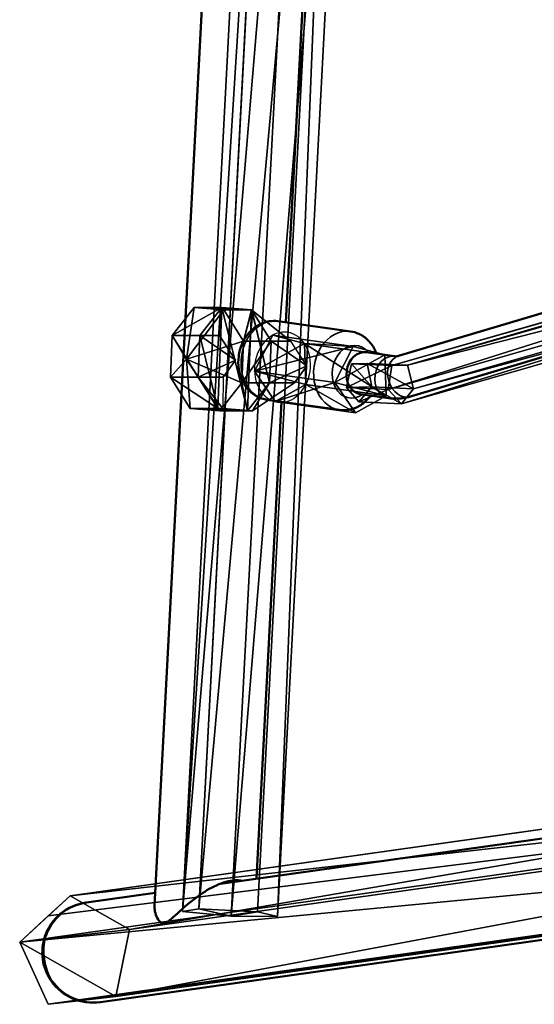
# Model space of a CAD drawing. Units: inches. Extents: x -325 to 283, y -154 to 396.
# Drawn here: x -55 to -35, y 171 to 208 of the extents above; entities that cross this region are included whole.
import ezdxf

# ---------------------------------------------------------------- set-up
doc = ezdxf.new("R2010")
doc.units = ezdxf.units.IN
doc.header["$MEASUREMENT"] = 0
doc.layers.get('0').update_dxf_attribs({"true_color": 0xffffff})
doc.layers.add('Widoczne (ISO)', color=7, linetype='Continuous', lineweight=50)
doc.layers.add('Widoczne wąskie (ISO)', color=7, linetype='Continuous', lineweight=35)

# ---------------------------------------------------------------- blocks, each defined once
blk = doc.blocks.new('Grupa_134')
for p, q in [((0, 34.57, 43.553), (0.889, 34.753, 43.412)), ((0.889, 34.753, 43.412), (0.889, 32.331, 40.276)), ((0.889, 34.753, 43.412), (1.454, 34.274, 43.782)), ((0, 32.102, 40.356), (0, 34.57, 43.553)), ((0.015, 33.979, 44.01), (0, 34.57, 43.553)), ((1.454, 34.274, 43.782), (0.914, 33.796, 44.151)), ((1.454, 31.884, 40.685), (1.454, 34.274, 43.782)), ((0.015, 31.512, 40.815), (0.015, 33.979, 44.01)), ((0.914, 33.796, 44.151), (0.015, 33.979, 44.01)), ((0.914, 31.377, 41.018), (0.914, 33.796, 44.151)), ((0, 32.102, 40.356), (0.889, 32.331, 40.276)), ((8.533, 2.316, 2.154), (0, 32.102, 40.356)), ((0.015, 31.512, 40.815), (0, 32.102, 40.356)), ((0.889, 32.331, 40.276), (9.425, 2.539, 2.065)), ((0.889, 32.331, 40.276), (1.454, 31.884, 40.685)), ((1.454, 31.884, 40.685), (0.914, 31.377, 41.018)), ((9.991, 2.086, 2.468), (1.454, 31.884, 40.685)), ((8.549, 1.726, 2.611), (0.015, 31.512, 40.815)), ((0.914, 31.377, 41.018), (0.015, 31.512, 40.815)), ((9.45, 1.583, 2.805), (0.914, 31.377, 41.018)), ((8.466, 0.792, 0.159), (8.533, 2.316, 2.154)), ((8.533, 2.316, 2.154), (9.425, 2.539, 2.065)), ((8.549, 1.726, 2.611), (8.533, 2.316, 2.154)), ((9.425, 2.539, 2.065), (9.355, 0.961)), ((9.425, 2.539, 2.065), (9.991, 2.086, 2.468)), ((9.991, 2.086, 2.468), (9.45, 1.583, 2.805)), ((9.92, 0.472, 0.355), (9.991, 2.086, 2.468)), ((8.481, 0.198, 0.613), (8.549, 1.726, 2.611)), ((9.45, 1.583, 2.805), (8.549, 1.726, 2.611)), ((9.38, 0, 0.734), (9.45, 1.583, 2.805)), ((8.466, 0.792, 0.159), (9.355, 0.961)), ((8.481, 0.198, 0.613), (8.466, 0.792, 0.159)), ((9.355, 0.961), (9.92, 0.472, 0.355)), ((9.92, 0.472, 0.355), (9.38, 0, 0.734)), ((9.38, 0, 0.734), (8.481, 0.198, 0.613))]:
    blk.add_line(p, q)
at = {"color": 18, "true_color": 0x000000}
mesh = blk.add_polyface(dxfattribs=at)
corners = [(0.015, 33.979, 44.01), (0.889, 34.753, 43.412), (0, 34.57, 43.553), (0.914, 33.796, 44.151), (1.454, 34.274, 43.782)]
mesh.append_faces([[corners[k] for k in face] for face in [(0, 1, 2), (1, 3, 4)]], dxfattribs={"vtx0": -1, "color": 18})
mesh.append_faces([[corners[k] for k in face] for face in [(1, 0, 3)]], dxfattribs={"vtx0": -1, "vtx2": -1, "color": 18})
mesh = blk.add_polyface(dxfattribs=at)
corners = [(0, 32.102, 40.356), (0.889, 34.753, 43.412), (0.889, 32.331, 40.276), (0, 34.57, 43.553)]
mesh.append_faces([[corners[k] for k in face] for face in [(0, 1, 2), (1, 0, 3)]], dxfattribs={"vtx0": -1, "color": 18})
mesh = blk.add_polyface(dxfattribs=at)
corners = [(0.889, 32.331, 40.276), (1.454, 34.274, 43.782), (1.454, 31.884, 40.685), (0.889, 34.753, 43.412)]
mesh.append_faces([[corners[k] for k in face] for face in [(0, 1, 2), (1, 0, 3)]], dxfattribs={"vtx0": -1, "color": 18})
mesh = blk.add_polyface(dxfattribs=at)
corners = [(0.015, 33.979, 44.01), (0, 32.102, 40.356), (0.015, 31.512, 40.815), (0, 34.57, 43.553)]
mesh.append_faces([[corners[k] for k in face] for face in [(0, 1, 2), (1, 0, 3)]], dxfattribs={"vtx0": -1, "color": 18})
mesh = blk.add_polyface(dxfattribs=at)
corners = [(1.454, 31.884, 40.685), (0.914, 33.796, 44.151), (0.914, 31.377, 41.018), (1.454, 34.274, 43.782)]
mesh.append_faces([[corners[k] for k in face] for face in [(0, 1, 2), (1, 0, 3)]], dxfattribs={"vtx0": -1, "color": 18})
mesh = blk.add_polyface(dxfattribs=at)
corners = [(0.914, 31.377, 41.018), (0.015, 33.979, 44.01), (0.015, 31.512, 40.815), (0.914, 33.796, 44.151)]
mesh.append_faces([[corners[k] for k in face] for face in [(0, 1, 2), (1, 0, 3)]], dxfattribs={"vtx0": -1, "color": 18})
mesh = blk.add_polyface(dxfattribs=at)
corners = [(8.533, 2.316, 2.154), (0.889, 32.331, 40.276), (9.425, 2.539, 2.065), (0, 32.102, 40.356)]
mesh.append_faces([[corners[k] for k in face] for face in [(0, 1, 2), (1, 0, 3)]], dxfattribs={"vtx0": -1, "color": 18})
mesh = blk.add_polyface(dxfattribs=at)
corners = [(0.015, 31.512, 40.815), (8.533, 2.316, 2.154), (8.549, 1.726, 2.611), (0, 32.102, 40.356)]
mesh.append_faces([[corners[k] for k in face] for face in [(0, 1, 2), (1, 0, 3)]], dxfattribs={"vtx0": -1, "color": 18})
mesh = blk.add_polyface(dxfattribs=at)
corners = [(9.425, 2.539, 2.065), (1.454, 31.884, 40.685), (9.991, 2.086, 2.468), (0.889, 32.331, 40.276)]
mesh.append_faces([[corners[k] for k in face] for face in [(0, 1, 2), (1, 0, 3)]], dxfattribs={"vtx0": -1, "color": 18})
mesh = blk.add_polyface(dxfattribs=at)
corners = [(9.991, 2.086, 2.468), (0.914, 31.377, 41.018), (9.45, 1.583, 2.805), (1.454, 31.884, 40.685)]
mesh.append_faces([[corners[k] for k in face] for face in [(0, 1, 2), (1, 0, 3)]], dxfattribs={"vtx0": -1, "color": 18})
mesh = blk.add_polyface(dxfattribs=at)
corners = [(9.45, 1.583, 2.805), (0.015, 31.512, 40.815), (8.549, 1.726, 2.611), (0.914, 31.377, 41.018)]
mesh.append_faces([[corners[k] for k in face] for face in [(0, 1, 2), (1, 0, 3)]], dxfattribs={"vtx0": -1, "color": 18})
mesh = blk.add_polyface(dxfattribs=at)
corners = [(8.466, 0.792, 0.159), (9.425, 2.539, 2.065), (9.355, 0.961), (8.533, 2.316, 2.154)]
mesh.append_faces([[corners[k] for k in face] for face in [(0, 1, 2), (1, 0, 3)]], dxfattribs={"vtx0": -1, "color": 18})
mesh = blk.add_polyface(dxfattribs=at)
corners = [(8.549, 1.726, 2.611), (8.466, 0.792, 0.159), (8.481, 0.198, 0.613), (8.533, 2.316, 2.154)]
mesh.append_faces([[corners[k] for k in face] for face in [(0, 1, 2), (1, 0, 3)]], dxfattribs={"vtx0": -1, "color": 18})
mesh = blk.add_polyface(dxfattribs=at)
corners = [(9.355, 0.961), (9.991, 2.086, 2.468), (9.92, 0.472, 0.355), (9.425, 2.539, 2.065)]
mesh.append_faces([[corners[k] for k in face] for face in [(0, 1, 2), (1, 0, 3)]], dxfattribs={"vtx0": -1, "color": 18})
mesh = blk.add_polyface(dxfattribs=at)
corners = [(9.92, 0.472, 0.355), (9.45, 1.583, 2.805), (9.38, 0, 0.734), (9.991, 2.086, 2.468)]
mesh.append_faces([[corners[k] for k in face] for face in [(0, 1, 2), (1, 0, 3)]], dxfattribs={"vtx0": -1, "color": 18})
mesh = blk.add_polyface(dxfattribs=at)
corners = [(9.38, 0, 0.734), (8.549, 1.726, 2.611), (8.481, 0.198, 0.613), (9.45, 1.583, 2.805)]
mesh.append_faces([[corners[k] for k in face] for face in [(0, 1, 2), (1, 0, 3)]], dxfattribs={"vtx0": -1, "color": 18})
mesh = blk.add_polyface(dxfattribs=at)
corners = [(9.355, 0.961), (8.481, 0.198, 0.613), (8.466, 0.792, 0.159), (9.38, 0, 0.734), (9.92, 0.472, 0.355)]
mesh.append_faces([[corners[k] for k in face] for face in [(0, 1, 2), (3, 0, 4)]], dxfattribs={"vtx0": -1, "color": 18})
mesh.append_faces([[corners[k] for k in face] for face in [(1, 0, 3)]], dxfattribs={"vtx0": -1, "vtx1": -1, "color": 18})
blk = doc.blocks.new('Grupa_115')
for p, q in [((0.287, 6.736, 5.969), (59.816, 3.602, 2.086)), ((59.64, 2.843), (0.111, 5.977, 3.883)), ((0.285, 4.979, 7.348), (59.813, 1.845, 3.465)), ((0, 3.751, 3.973), (59.528, 0.617, 0.09)), ((59.64, 2.843), (59.816, 3.602, 2.086)), ((59.816, 3.602, 2.086), (59.813, 1.845, 3.465)), ((0.107, 3.134, 6.114), (59.636, 0, 2.231)), ((59.528, 0.617, 0.09), (59.64, 2.843)), ((59.813, 1.845, 3.465), (59.636, 0, 2.231)), ((59.636, 0, 2.231), (59.528, 0.617, 0.09))]:
    blk.add_line(p, q)
at = {"color": 253, "true_color": 0xb5b5b5}
mesh = blk.add_polyface(dxfattribs=at)
corners = [(0.111, 5.977, 3.883), (59.816, 3.602, 2.086), (59.64, 2.843), (0.287, 6.736, 5.969)]
mesh.append_faces([[corners[k] for k in face] for face in [(0, 1, 2), (1, 0, 3)]], dxfattribs={"vtx0": -1, "color": 253})
mesh = blk.add_polyface(dxfattribs=at)
corners = [(59.813, 1.845, 3.465), (0.287, 6.736, 5.969), (0.285, 4.979, 7.348), (59.816, 3.602, 2.086)]
mesh.append_faces([[corners[k] for k in face] for face in [(0, 1, 2), (1, 0, 3)]], dxfattribs={"vtx0": -1, "color": 253})
mesh = blk.add_polyface(dxfattribs=at)
corners = [(0.111, 5.977, 3.883), (59.528, 0.617, 0.09), (0, 3.751, 3.973), (59.64, 2.843)]
mesh.append_faces([[corners[k] for k in face] for face in [(0, 1, 2), (1, 0, 3)]], dxfattribs={"vtx0": -1, "color": 253})
mesh = blk.add_polyface(dxfattribs=at)
corners = [(59.636, 0, 2.231), (0.285, 4.979, 7.348), (0.107, 3.134, 6.114), (59.813, 1.845, 3.465)]
mesh.append_faces([[corners[k] for k in face] for face in [(0, 1, 2), (1, 0, 3)]], dxfattribs={"vtx0": -1, "color": 253})
mesh = blk.add_polyface(dxfattribs=at)
corners = [(59.636, 0, 2.231), (0, 3.751, 3.973), (59.528, 0.617, 0.09), (0.107, 3.134, 6.114)]
mesh.append_faces([[corners[k] for k in face] for face in [(0, 1, 2), (1, 0, 3)]], dxfattribs={"vtx0": -1, "color": 253})
mesh = blk.add_polyface(dxfattribs=at)
corners = [(59.528, 0.617, 0.09), (59.813, 1.845, 3.465), (59.636, 0, 2.231), (59.64, 2.843), (59.816, 3.602, 2.086)]
mesh.append_faces([[corners[k] for k in face] for face in [(0, 1, 2), (1, 3, 4)]], dxfattribs={"vtx0": -1, "color": 253})
mesh.append_faces([[corners[k] for k in face] for face in [(1, 0, 3)]], dxfattribs={"vtx0": -1, "vtx2": -1, "color": 253})
blk = doc.blocks.new('Grupa_119')
for p, q in [((2.827, 4.158, 17.86), (10.243, 56.666, 85.713)), ((7.734, 56.332, 86.246), (0.293, 3.642, 18.158)), ((4.101, 1.907, 18.567), (11.577, 54.845, 86.976)), ((0, 1.073, 19.049), (7.518, 54.305, 87.838)), ((2.353, 0, 19.301), (9.893, 53.386, 88.289)), ((0.293, 3.642), (2.827, 4.158)), ((0.293, 3.642, 18.886), (2.827, 4.158, 18.886)), ((2.827, 4.158, 17.86), (0.293, 3.642, 18.158)), ((2.827, 4.158), (4.101, 1.907)), ((2.827, 4.158), (2.827, 4.158, 17.86)), ((2.827, 4.158, 18.886), (4.101, 1.907, 18.886)), ((2.827, 4.158, 17.86), (2.827, 4.158, 18.886)), ((4.101, 1.907, 18.567), (2.827, 4.158, 17.86)), ((0, 1.073), (0.293, 3.642)), ((0.293, 3.642, 18.158), (0.053, 1.541, 18.886)), ((0.053, 1.541, 18.886), (0.293, 3.642, 18.886)), ((0.293, 3.642, 18.158), (0.293, 3.642)), ((0.293, 3.642, 18.886), (0.293, 3.642, 18.158)), ((4.101, 1.907), (2.353, 0)), ((3.34, 1.077, 18.886), (4.101, 1.907, 18.567)), ((4.101, 1.907, 18.886), (3.34, 1.077, 18.886)), ((4.101, 1.907, 18.567), (4.101, 1.907, 18.886)), ((4.101, 1.907), (4.101, 1.907, 18.567)), ((0.053, 1.541, 18.886), (0, 1.073, 19.049)), ((2.353, 0), (0, 1.073)), ((0, 1.073), (0, 1.073, 19.049)), ((2.353, 0, 19.301), (0, 1.073, 19.049)), ((2.353, 0, 19.301), (3.34, 1.077, 18.886)), ((2.353, 0), (2.353, 0, 19.301))]:
    blk.add_line(p, q)
at = {"color": 253, "true_color": 0xb5b5b5}
mesh = blk.add_polyface(dxfattribs=at)
corners = [(0.293, 3.642, 18.158), (10.243, 56.666, 85.713), (2.827, 4.158, 17.86), (7.734, 56.332, 86.246)]
mesh.append_faces([[corners[k] for k in face] for face in [(0, 1, 2), (1, 0, 3)]], dxfattribs={"vtx0": -1, "color": 253})
mesh = blk.add_polyface(dxfattribs=at)
corners = [(2.827, 4.158, 17.86), (11.577, 54.845, 86.976), (4.101, 1.907, 18.567), (10.243, 56.666, 85.713)]
mesh.append_faces([[corners[k] for k in face] for face in [(0, 1, 2), (1, 0, 3)]], dxfattribs={"vtx0": -1, "color": 253})
mesh = blk.add_polyface(dxfattribs=at)
corners = [(7.518, 54.305, 87.838), (0.053, 1.541, 18.886), (0, 1.073, 19.049), (0.293, 3.642, 18.158), (7.734, 56.332, 86.246)]
mesh.append_faces([[corners[k] for k in face] for face in [(0, 1, 2), (3, 0, 4)]], dxfattribs={"vtx0": -1, "color": 253})
mesh.append_faces([[corners[k] for k in face] for face in [(1, 0, 3)]], dxfattribs={"vtx0": -1, "vtx1": -1, "color": 253})
mesh = blk.add_polyface(dxfattribs=at)
corners = [(3.34, 1.077, 18.886), (9.893, 53.386, 88.289), (2.353, 0, 19.301), (4.101, 1.907, 18.567), (11.577, 54.845, 86.976)]
mesh.append_faces([[corners[k] for k in face] for face in [(0, 1, 2), (1, 3, 4)]], dxfattribs={"vtx0": -1, "color": 253})
mesh.append_faces([[corners[k] for k in face] for face in [(1, 0, 3)]], dxfattribs={"vtx0": -1, "vtx2": -1, "color": 253})
mesh = blk.add_polyface(dxfattribs=at)
corners = [(2.353, 0, 19.301), (7.518, 54.305, 87.838), (0, 1.073, 19.049), (9.893, 53.386, 88.289)]
mesh.append_faces([[corners[k] for k in face] for face in [(0, 1, 2), (1, 0, 3)]], dxfattribs={"vtx0": -1, "color": 253})
mesh = blk.add_polyface(dxfattribs=at)
corners = [(0.293, 3.642), (2.353, 0), (0, 1.073), (2.827, 4.158), (4.101, 1.907)]
mesh.append_faces([[corners[k] for k in face] for face in [(0, 1, 2), (1, 3, 4)]], dxfattribs={"vtx0": -1, "color": 253})
mesh.append_faces([[corners[k] for k in face] for face in [(1, 0, 3)]], dxfattribs={"vtx0": -1, "vtx2": -1, "color": 253})
mesh = blk.add_polyface(dxfattribs=at)
corners = [(0.293, 3.642, 18.158), (2.827, 4.158, 18.886), (2.827, 4.158, 17.86), (0.293, 3.642, 18.886)]
mesh.append_faces([[corners[k] for k in face] for face in [(0, 1, 2), (1, 0, 3)]], dxfattribs={"vtx0": -1, "color": 253})
mesh = blk.add_polyface(dxfattribs=at)
corners = [(0.293, 3.642, 18.158), (2.827, 4.158), (0.293, 3.642), (2.827, 4.158, 17.86)]
mesh.append_faces([[corners[k] for k in face] for face in [(0, 1, 2), (1, 0, 3)]], dxfattribs={"vtx0": -1, "color": 253})
mesh = blk.add_polyface(dxfattribs=at)
corners = [(2.827, 4.158, 17.86), (4.101, 1.907, 18.886), (4.101, 1.907, 18.567), (2.827, 4.158, 18.886)]
mesh.append_faces([[corners[k] for k in face] for face in [(0, 1, 2), (1, 0, 3)]], dxfattribs={"vtx0": -1, "color": 253})
mesh = blk.add_polyface(dxfattribs=at)
corners = [(2.827, 4.158), (4.101, 1.907, 18.567), (4.101, 1.907), (2.827, 4.158, 17.86)]
mesh.append_faces([[corners[k] for k in face] for face in [(0, 1, 2), (1, 0, 3)]], dxfattribs={"vtx0": -1, "color": 253})
mesh = blk.add_polyface(dxfattribs=at)
corners = [(0.053, 1.541, 18.886), (0, 1.073), (0, 1.073, 19.049), (0.293, 3.642), (0.293, 3.642, 18.158)]
mesh.append_faces([[corners[k] for k in face] for face in [(0, 1, 2), (3, 0, 4)]], dxfattribs={"vtx0": -1, "color": 253})
mesh.append_faces([[corners[k] for k in face] for face in [(1, 0, 3)]], dxfattribs={"vtx0": -1, "vtx1": -1, "color": 253})
mesh = blk.add_polyface(dxfattribs=at)
corners = [(0.293, 3.642, 18.158), (0.053, 1.541, 18.886), (0.293, 3.642, 18.886)]
mesh.append_faces([[corners[k] for k in face] for face in [(0, 1, 2)]], dxfattribs={"color": 253})
mesh = blk.add_polyface(dxfattribs=at)
corners = [(4.101, 1.907), (2.353, 0, 19.301), (2.353, 0), (3.34, 1.077, 18.886), (4.101, 1.907, 18.567)]
mesh.append_faces([[corners[k] for k in face] for face in [(0, 1, 2), (3, 0, 4)]], dxfattribs={"vtx0": -1, "color": 253})
mesh.append_faces([[corners[k] for k in face] for face in [(1, 0, 3)]], dxfattribs={"vtx0": -1, "vtx1": -1, "color": 253})
mesh = blk.add_polyface(dxfattribs=at)
corners = [(4.101, 1.907, 18.886), (3.34, 1.077, 18.886), (4.101, 1.907, 18.567)]
mesh.append_faces([[corners[k] for k in face] for face in [(0, 1, 2)]], dxfattribs={"color": 253})
mesh = blk.add_polyface(dxfattribs=at)
corners = [(2.353, 0, 19.301), (0, 1.073), (2.353, 0), (0, 1.073, 19.049)]
mesh.append_faces([[corners[k] for k in face] for face in [(0, 1, 2), (1, 0, 3)]], dxfattribs={"vtx0": -1, "color": 253})
blk = doc.blocks.new('Grupa_106')
at = {"extrusion": (0, 0, -1), "zscale": -1, "rotation": 359.9999999999999}
blk.add_blockref('Grupa_119', (-66.495, 0, -0.132), dxfattribs=at)
blk.add_blockref('Grupa_115', (3.353, 6.153, 24.559))
blk = doc.blocks.new('Grupa_130')
for p, q in [((0.746, 4.927, 4.157), (0.317, 1.887, 0.211)), ((2.299, 4.981, 3.947), (1.87, 1.941)), ((0.428, 3.727, 5.116), (0, 0.687, 1.169)), ((2.941, 3.815, 4.775), (2.513, 0.775, 0.829)), ((1.785, 3.04, 5.498), (1.357, 0, 1.551))]:
    blk.add_line(p, q)
blk.add_polyline3d([(2.941, 3.815, 4.775), (1.785, 3.04, 5.498), (0.428, 3.727, 5.116), (0.746, 4.927, 4.157), (2.299, 4.981, 3.947), (2.941, 3.815, 4.775)], close=True)
at = {"extrusion": (-0.085683, -0.607975, -0.789319)}
blk.add_circle((1.052, -0.499, -1.341), 1.334, dxfattribs=at)
at = {"color": 8, "true_color": 0x7e7e7e}
mesh = blk.add_polyface(dxfattribs=at)
corners = [(0.317, 1.887, 0.211), (0.428, 3.727, 5.116), (0, 0.687, 1.169), (0.746, 4.927, 4.157)]
mesh.append_faces([[corners[k] for k in face] for face in [(0, 1, 2), (1, 0, 3)]], dxfattribs={"vtx0": -1, "color": 8})
mesh = blk.add_polyface(dxfattribs=at)
corners = [(2.299, 4.981, 3.947), (0.317, 1.887, 0.211), (1.87, 1.941), (0.746, 4.927, 4.157)]
mesh.append_faces([[corners[k] for k in face] for face in [(0, 1, 2), (1, 0, 3)]], dxfattribs={"vtx0": -1, "color": 8})
mesh = blk.add_polyface(dxfattribs=at)
corners = [(0.746, 4.927, 4.157), (1.785, 3.04, 5.498), (0.428, 3.727, 5.116), (2.299, 4.981, 3.947), (2.941, 3.815, 4.775)]
mesh.append_faces([[corners[k] for k in face] for face in [(0, 1, 2), (1, 3, 4)]], dxfattribs={"vtx0": -1, "color": 8})
mesh.append_faces([[corners[k] for k in face] for face in [(1, 0, 3)]], dxfattribs={"vtx0": -1, "vtx2": -1, "color": 8})
mesh = blk.add_polyface(dxfattribs=at)
corners = [(2.941, 3.815, 4.775), (1.87, 1.941), (2.513, 0.775, 0.829), (2.299, 4.981, 3.947)]
mesh.append_faces([[corners[k] for k in face] for face in [(0, 1, 2), (1, 0, 3)]], dxfattribs={"vtx0": -1, "color": 8})
mesh = blk.add_polyface(dxfattribs=at)
corners = [(0.428, 3.727, 5.116), (1.357, 0, 1.551), (0, 0.687, 1.169), (1.785, 3.04, 5.498)]
mesh.append_faces([[corners[k] for k in face] for face in [(0, 1, 2), (1, 0, 3)]], dxfattribs={"vtx0": -1, "color": 8})
mesh = blk.add_polyface(dxfattribs=at)
corners = [(1.785, 3.04, 5.498), (2.513, 0.775, 0.829), (1.357, 0, 1.551), (2.941, 3.815, 4.775)]
mesh.append_faces([[corners[k] for k in face] for face in [(0, 1, 2), (1, 0, 3)]], dxfattribs={"vtx0": -1, "color": 8})
mesh = blk.add_polyface(dxfattribs=at)
corners = [(1.357, 0, 1.551), (0.317, 1.887, 0.211), (0, 0.687, 1.169), (1.87, 1.941), (2.513, 0.775, 0.829)]
mesh.append_faces([[corners[k] for k in face] for face in [(0, 1, 2), (3, 0, 4)]], dxfattribs={"vtx0": -1, "color": 8})
mesh.append_faces([[corners[k] for k in face] for face in [(1, 0, 3)]], dxfattribs={"vtx0": -1, "vtx1": -1, "color": 8})
blk = doc.blocks.new('Grupa_105')
for name, p in [('Grupa_106', (0, 0)), ('Grupa_134', (33.796, 12.354, 32.365)), ('Grupa_130', (41.193, 8.882, 27.955))]:
    blk.add_blockref(name, p)
blk = doc.blocks.new('Grupa_146')
for p, q in [((0, 2.635, 3.432), (1.055, 3.816, 3.432)), ((0, 2.635, 0.618), (1.055, 3.816, 1.687)), ((1.055, 3.816, 1.953), (0, 2.635, 1.953)), ((1.055, 3.816, 3.432), (2.635, 3.905, 3.432)), ((2.635, 3.905, 1.687), (1.055, 3.816, 1.687)), ((2.635, 3.905, 1.953), (1.055, 3.816, 1.953)), ((1.055, 3.816, 3.432), (1.055, 3.816, 1.953)), ((1.952, 1.952, 4.537), (1.055, 3.816, 3.432)), ((1.055, 3.816, 1.953), (1.055, 3.816, 1.687)), ((1.952, 1.952, 4.537), (2.635, 3.905, 3.432)), ((2.635, 3.905, 3.432), (3.816, 2.85, 3.432)), ((3.816, 2.85, 0.618), (2.635, 3.905, 1.687)), ((2.635, 3.905, 3.432), (2.635, 3.905, 1.953)), ((2.635, 3.905, 1.953), (2.635, 3.905, 1.687)), ((3.816, 2.85, 1.953), (2.635, 3.905, 1.953)), ((1.952, 1.952, 4.537), (0, 2.635, 3.432)), ((0, 2.635, 0.618), (0.036, 1.989, 0.003)), ((0.089, 1.055, 3.432), (0, 2.635, 3.432)), ((0, 2.635, 3.432), (0, 2.635, 1.953)), ((0, 2.635, 1.953), (0.089, 1.055, 1.953)), ((0, 2.635, 1.953), (0, 2.635, 0.618)), ((1.952, 1.952, 4.537), (3.816, 2.85, 3.432)), ((3.816, 2.85, 3.432), (3.905, 1.27, 3.432)), ((3.816, 2.85, 3.432), (3.816, 2.85, 1.953)), ((3.852, 2.205), (3.816, 2.85, 0.618)), ((3.816, 2.85, 1.953), (3.816, 2.85, 0.618)), ((3.905, 1.27, 1.953), (3.816, 2.85, 1.953)), ((0.036, 1.989, 0.003), (0.089, 1.055, 0.897)), ((1.952, 1.952, 4.537), (0.089, 1.055, 3.432)), ((1.952, 1.952, 4.537), (1.27, 0, 3.432)), ((3.905, 1.27, 3.432), (1.952, 1.952, 4.537)), ((1.952, 1.952, 4.537), (2.85, 0.089, 3.432)), ((3.852, 2.205), (3.905, 1.27, 0.897)), ((3.905, 1.27, 3.432), (2.85, 0.089, 3.432)), ((2.863, 0.103, 1.953), (3.905, 1.27, 1.953)), ((2.863, 0.103, 1.953), (3.905, 1.27, 0.897)), ((3.905, 1.27, 1.953), (3.905, 1.27, 3.432)), ((3.905, 1.27, 1.953), (3.905, 1.27, 0.897)), ((0.089, 1.055, 3.432), (0.089, 1.055, 1.953)), ((1.27, 0, 3.432), (0.089, 1.055, 3.432)), ((0.089, 1.055, 1.953), (0.089, 1.055, 0.897)), ((0.089, 1.055, 0.897), (1.27, 0, 1.953)), ((0.089, 1.055, 1.953), (1.27, 0, 1.953)), ((2.85, 0.089, 3.432), (1.27, 0, 3.432)), ((1.27, 0, 1.953), (2.85, 0.089, 1.953)), ((1.27, 0, 3.432), (1.27, 0, 1.953)), ((2.85, 0.089, 1.953), (2.863, 0.103, 1.953)), ((2.85, 0.089, 3.432), (2.85, 0.089, 1.953))]:
    blk.add_line(p, q)
at = {"color": 252, "true_color": 0x8e8e8e}
mesh = blk.add_polyface(dxfattribs=at)
corners = [(0.089, 1.055, 1.953), (1.055, 3.816, 1.953), (0, 2.635, 1.953), (1.27, 0, 1.953), (2.635, 3.905, 1.953), (2.85, 0.089, 1.953), (3.816, 2.85, 1.953), (2.863, 0.103, 1.953), (3.905, 1.27, 1.953)]
mesh.append_faces([[corners[k] for k in face] for face in [(0, 1, 2), (6, 7, 8)]], dxfattribs={"vtx0": -1, "color": 252})
mesh.append_faces([[corners[k] for k in face] for face in [(1, 3, 4), (4, 5, 6)]], dxfattribs={"vtx0": -1, "vtx1": -1, "color": 252})
mesh.append_faces([[corners[k] for k in face] for face in [(1, 0, 3), (4, 3, 5), (6, 5, 7)]], dxfattribs={"vtx0": -1, "vtx2": -1, "color": 252})
mesh = blk.add_polyface(dxfattribs=at)
corners = [(1.055, 3.816, 1.953), (0, 2.635, 3.432), (0, 2.635, 1.953), (1.055, 3.816, 3.432)]
mesh.append_faces([[corners[k] for k in face] for face in [(0, 1, 2), (1, 0, 3)]], dxfattribs={"vtx0": -1, "color": 252})
mesh = blk.add_polyface(dxfattribs=at)
corners = [(1.952, 1.952, 4.537), (0, 2.635, 3.432), (1.055, 3.816, 3.432)]
mesh.append_faces([[corners[k] for k in face] for face in [(0, 1, 2)]], dxfattribs={"color": 252})
mesh = blk.add_polyface(dxfattribs=at)
corners = [(1.055, 3.816, 1.687), (0, 2.635, 1.953), (0, 2.635, 0.618), (1.055, 3.816, 1.953)]
mesh.append_faces([[corners[k] for k in face] for face in [(0, 1, 2), (1, 0, 3)]], dxfattribs={"vtx0": -1, "color": 252})
mesh = blk.add_polyface(dxfattribs=at)
corners = [(2.635, 3.905, 1.953), (1.055, 3.816, 1.687), (2.635, 3.905, 1.687), (1.055, 3.816, 1.953)]
mesh.append_faces([[corners[k] for k in face] for face in [(0, 1, 2), (1, 0, 3)]], dxfattribs={"vtx0": -1, "color": 252})
mesh = blk.add_polyface(dxfattribs=at)
corners = [(2.635, 3.905, 1.953), (1.055, 3.816, 3.432), (1.055, 3.816, 1.953), (2.635, 3.905, 3.432)]
mesh.append_faces([[corners[k] for k in face] for face in [(0, 1, 2), (1, 0, 3)]], dxfattribs={"vtx0": -1, "color": 252})
mesh = blk.add_polyface(dxfattribs=at)
corners = [(2.635, 3.905, 3.432), (1.952, 1.952, 4.537), (1.055, 3.816, 3.432)]
mesh.append_faces([[corners[k] for k in face] for face in [(0, 1, 2)]], dxfattribs={"color": 252})
mesh = blk.add_polyface(dxfattribs=at)
corners = [(3.816, 2.85, 3.432), (1.952, 1.952, 4.537), (2.635, 3.905, 3.432)]
mesh.append_faces([[corners[k] for k in face] for face in [(0, 1, 2)]], dxfattribs={"color": 252})
mesh = blk.add_polyface(dxfattribs=at)
corners = [(3.816, 2.85, 1.953), (2.635, 3.905, 1.687), (3.816, 2.85, 0.618), (2.635, 3.905, 1.953)]
mesh.append_faces([[corners[k] for k in face] for face in [(0, 1, 2), (1, 0, 3)]], dxfattribs={"vtx0": -1, "color": 252})
mesh = blk.add_polyface(dxfattribs=at)
corners = [(3.816, 2.85, 3.432), (2.635, 3.905, 1.953), (3.816, 2.85, 1.953), (2.635, 3.905, 3.432)]
mesh.append_faces([[corners[k] for k in face] for face in [(0, 1, 2), (1, 0, 3)]], dxfattribs={"vtx0": -1, "color": 252})
mesh = blk.add_polyface(dxfattribs=at)
corners = [(0, 2.635, 1.953), (0.089, 1.055, 3.432), (0.089, 1.055, 1.953), (0, 2.635, 3.432)]
mesh.append_faces([[corners[k] for k in face] for face in [(0, 1, 2), (1, 0, 3)]], dxfattribs={"vtx0": -1, "color": 252})
mesh = blk.add_polyface(dxfattribs=at)
corners = [(1.952, 1.952, 4.537), (0.089, 1.055, 3.432), (0, 2.635, 3.432)]
mesh.append_faces([[corners[k] for k in face] for face in [(0, 1, 2)]], dxfattribs={"color": 252})
mesh = blk.add_polyface(dxfattribs=at)
corners = [(0.036, 1.989, 0.003), (0.089, 1.055, 1.953), (0.089, 1.055, 0.897), (0, 2.635, 1.953), (0, 2.635, 0.618)]
mesh.append_faces([[corners[k] for k in face] for face in [(0, 1, 2), (3, 0, 4)]], dxfattribs={"vtx0": -1, "color": 252})
mesh.append_faces([[corners[k] for k in face] for face in [(1, 0, 3)]], dxfattribs={"vtx0": -1, "vtx1": -1, "color": 252})
mesh = blk.add_polyface(dxfattribs=at)
corners = [(3.905, 1.27, 3.432), (1.952, 1.952, 4.537), (3.816, 2.85, 3.432)]
mesh.append_faces([[corners[k] for k in face] for face in [(0, 1, 2)]], dxfattribs={"color": 252})
mesh = blk.add_polyface(dxfattribs=at)
corners = [(3.816, 2.85, 3.432), (3.905, 1.27, 1.953), (3.905, 1.27, 3.432), (3.816, 2.85, 1.953)]
mesh.append_faces([[corners[k] for k in face] for face in [(0, 1, 2), (1, 0, 3)]], dxfattribs={"vtx0": -1, "color": 252})
mesh = blk.add_polyface(dxfattribs=at)
corners = [(3.905, 1.27, 1.953), (3.852, 2.205), (3.905, 1.27, 0.897), (3.816, 2.85, 1.953), (3.816, 2.85, 0.618)]
mesh.append_faces([[corners[k] for k in face] for face in [(0, 1, 2), (1, 3, 4)]], dxfattribs={"vtx0": -1, "color": 252})
mesh.append_faces([[corners[k] for k in face] for face in [(1, 0, 3)]], dxfattribs={"vtx0": -1, "vtx2": -1, "color": 252})
mesh = blk.add_polyface(dxfattribs=at)
corners = [(1.952, 1.952, 4.537), (1.27, 0, 3.432), (0.089, 1.055, 3.432)]
mesh.append_faces([[corners[k] for k in face] for face in [(0, 1, 2)]], dxfattribs={"color": 252})
mesh = blk.add_polyface(dxfattribs=at)
corners = [(2.85, 0.089, 3.432), (1.27, 0, 3.432), (1.952, 1.952, 4.537)]
mesh.append_faces([[corners[k] for k in face] for face in [(0, 1, 2)]], dxfattribs={"color": 252})
mesh = blk.add_polyface(dxfattribs=at)
corners = [(3.905, 1.27, 3.432), (2.85, 0.089, 3.432), (1.952, 1.952, 4.537)]
mesh.append_faces([[corners[k] for k in face] for face in [(0, 1, 2)]], dxfattribs={"color": 252})
mesh = blk.add_polyface(dxfattribs=at)
corners = [(3.905, 1.27, 3.432), (2.85, 0.089, 1.953), (2.85, 0.089, 3.432), (2.863, 0.103, 1.953), (3.905, 1.27, 1.953)]
mesh.append_faces([[corners[k] for k in face] for face in [(0, 1, 2), (3, 0, 4)]], dxfattribs={"vtx0": -1, "color": 252})
mesh.append_faces([[corners[k] for k in face] for face in [(1, 0, 3)]], dxfattribs={"vtx0": -1, "vtx1": -1, "color": 252})
mesh = blk.add_polyface(dxfattribs=at)
corners = [(3.905, 1.27, 1.953), (3.905, 1.27, 0.897), (2.863, 0.103, 1.953)]
mesh.append_faces([[corners[k] for k in face] for face in [(0, 1, 2)]], dxfattribs={"color": 252})
mesh = blk.add_polyface(dxfattribs=at)
corners = [(1.27, 0, 1.953), (0.089, 1.055, 0.897), (0.089, 1.055, 1.953)]
mesh.append_faces([[corners[k] for k in face] for face in [(0, 1, 2)]], dxfattribs={"color": 252})
mesh = blk.add_polyface(dxfattribs=at)
corners = [(0.089, 1.055, 3.432), (1.27, 0, 1.953), (0.089, 1.055, 1.953), (1.27, 0, 3.432)]
mesh.append_faces([[corners[k] for k in face] for face in [(0, 1, 2), (1, 0, 3)]], dxfattribs={"vtx0": -1, "color": 252})
mesh = blk.add_polyface(dxfattribs=at)
corners = [(1.27, 0, 3.432), (2.85, 0.089, 1.953), (1.27, 0, 1.953), (2.85, 0.089, 3.432)]
mesh.append_faces([[corners[k] for k in face] for face in [(0, 1, 2), (1, 0, 3)]], dxfattribs={"vtx0": -1, "color": 252})
blk = doc.blocks.new('1407')
at = {"layer": 'Widoczne (ISO)'}
for p, q in [((-1280.82, 1764.61), (-1311.66, 1178.47)), ((-1243.35, 1753.52), (-1262.01, 1399.02)), ((-1113.62, 1417.87), (-1219.43, 1386.3)), ((-1106.65, 1403.25), (-1214.85, 1370.96)), ((-1237.54, 1395.58), (-1264.97, 1399.44)), ((-1220.9, 1386.17), (-1231.63, 1387.68)), ((-1223.12, 1370.33), (-1233.85, 1371.84)), ((-1263.59, 1368.95), (-1273.08, 1188.66)), ((-1241.71, 1365.87), (-1269.15, 1369.73)), ((-1286.75, 1186.74), (-1104.9, 1212.3)), ((-1337.43, 1179.62), (-1311.41, 1183.27)), ((-1332.14, 1141.99), (-1099.61, 1174.67)), ((-1352.91, 1166.82), (-1353.12, 1166.79)), ((-1352.91, 1166.82), (-1352.8, 1166.84)), ((-1350.54, 1150.02), (-1350.75, 1149.99)), ((-1350.54, 1150.02), (-1350.44, 1150.03))]:
    blk.add_line(p, q, dxfattribs=at)
for centre, start, end in [((-1335.1, 1160.76), 97.524, 161.4746), ((-1334.79, 1160.8), 98, 161.4746), ((-1335.1, 1160.76), 161.4746, 214.5254), ((-1335.1, 1160.76), 214.5254, 278.476), ((-1334.79, 1160.8), 214.5254, 278)]:
    blk.add_arc(centre, 19, start, end, dxfattribs=at)
blk.add_ellipse((-1232.74, 1379.76), major_axis=(-1.11, -7.92), ratio=0.788017, start_param=3.141593, end_param=6.283185, dxfattribs=at)
for points, knots in [([(-1269.15, 1369.73), (-1270.44, 1369.91), (-1271.69, 1370.32), (-1274.03, 1371.54), (-1275.1, 1372.37), (-1277, 1374.38), (-1277.81, 1375.58), (-1279.1, 1378.27), (-1279.55, 1379.77), (-1280.03, 1382.91), (-1280.05, 1384.56), (-1279.63, 1387.81), (-1279.19, 1389.41), (-1277.89, 1392.41), (-1277.02, 1393.8), (-1274.93, 1396.19), (-1273.73, 1397.21), (-1271.11, 1398.68), (-1269.73, 1399.18), (-1267.2, 1399.58), (-1266.07, 1399.59), (-1264.97, 1399.44)], [5.054557, 5.054557, 5.054557, 5.054557, 5.329326, 5.329326, 5.614246, 5.614246, 5.924243, 5.924243, 6.260283, 6.260283, 6.610756, 6.610756, 6.964993, 6.964993, 7.316032, 7.316032, 7.652747, 7.652747, 7.96118, 7.96118, 8.19615, 8.19615, 8.19615, 8.19615]), ([(-1227.7, 1387.13), (-1227.85, 1387.53), (-1228.01, 1387.92), (-1228.85, 1389.72), (-1229.74, 1391.03), (-1231.84, 1393.17), (-1233.03, 1394.03), (-1235.35, 1395.1), (-1236.43, 1395.43), (-1237.54, 1395.58)], [3.3978561, 3.3978561, 3.3978561, 3.3978561, 3.4901026, 3.4901026, 3.826818, 3.826818, 4.1352507, 4.1352507, 4.3702208, 4.3702208, 4.3702208, 4.3702208]), ([(-1219.43, 1386.3), (-1219.54, 1386.26), (-1219.64, 1386.24), (-1219.85, 1386.19), (-1219.95, 1386.18), (-1220.14, 1386.15), (-1220.23, 1386.15), (-1220.42, 1386.14), (-1220.52, 1386.14), (-1220.7, 1386.15), (-1220.8, 1386.16), (-1220.9, 1386.17)], [2.9609826, 2.9609826, 2.9609826, 2.9609826, 3.0142623, 3.0142623, 3.0675421, 3.0675421, 3.1208218, 3.1208218, 3.1741016, 3.1741016, 3.2273814, 3.2273814, 3.2273814, 3.2273814]), ([(-1241.71, 1365.87), (-1240.42, 1365.69), (-1239.1, 1365.74), (-1236.52, 1366.27), (-1235.27, 1366.77), (-1232.88, 1368.18), (-1231.77, 1369.11), (-1230.51, 1370.53), (-1230.21, 1370.9), (-1229.93, 1371.29)], [1.2286282, 1.2286282, 1.2286282, 1.2286282, 1.5033969, 1.5033969, 1.7883173, 1.7883173, 2.0983142, 2.0983142, 2.2009932, 2.2009932, 2.2009932, 2.2009932]), ([(-1214.85, 1370.96), (-1215.38, 1370.8), (-1215.92, 1370.67), (-1217.01, 1370.44), (-1217.56, 1370.35), (-1218.67, 1370.21), (-1219.23, 1370.17), (-1220.34, 1370.13), (-1220.9, 1370.14), (-1222.02, 1370.2), (-1222.57, 1370.25), (-1223.12, 1370.33)], [2.9609826, 2.9609826, 2.9609826, 2.9609826, 3.0142623, 3.0142623, 3.0675421, 3.0675421, 3.1208218, 3.1208218, 3.1741016, 3.1741016, 3.2273814, 3.2273814, 3.2273814, 3.2273814]), ([(-1308.01, 1171.86), (-1307.51, 1171.93), (-1307.02, 1172.18), (-1306.06, 1172.81), (-1305.58, 1173.2), (-1304.1, 1174.47), (-1303.05, 1175.47), (-1300.78, 1177.54), (-1299.57, 1178.62), (-1297.02, 1180.7), (-1295.68, 1181.72), (-1293.26, 1183.37), (-1292.12, 1184.09), (-1289.77, 1185.41), (-1288.55, 1186.01), (-1286.13, 1187), (-1284.92, 1187.4), (-1282.59, 1187.92), (-1281.48, 1188.05), (-1279.85, 1188.03), (-1279.27, 1187.98), (-1278.73, 1187.87)], [0, 0, 0, 0, 0.249507, 0.249507, 0.499013, 0.499013, 0.998026, 0.998026, 1.49704, 1.49704, 1.996053, 1.996053, 2.382661, 2.382661, 2.769268, 2.769268, 3.155876, 3.155876, 3.542484, 3.542484, 3.775493, 3.775493, 3.775493, 3.775493]), ([(-1279.97, 1187.69), (-1280.51, 1187.8), (-1281.09, 1187.86), (-1282.13, 1187.87), (-1282.57, 1187.85), (-1283.03, 1187.81)], [8.1890957, 8.1890957, 8.1890957, 8.1890957, 8.4217396, 8.4217396, 8.5836523, 8.5836523, 8.5836523, 8.5836523]), ([(-1311.66, 1178.47), (-1311.68, 1178.16), (-1311.68, 1177.84), (-1311.61, 1176.67), (-1311.44, 1175.79), (-1310.87, 1174.14), (-1310.49, 1173.38), (-1309.74, 1172.48), (-1309.47, 1172.23), (-1308.82, 1171.89), (-1308.45, 1171.8), (-1308.01, 1171.86)], [12.397027, 12.397027, 12.397027, 12.397027, 12.560474, 12.560474, 12.994483, 12.994483, 13.428492, 13.428492, 13.645497, 13.645497, 13.862501, 13.862501, 13.862501, 13.862501])]:
    blk.add_open_spline(points, degree=3, knots=knots, dxfattribs=at)
at = {"layer": 'Widoczne wąskie (ISO)'}
for centre, major_axis, ratio, start_param, end_param in [((-1267.06, 1384.58), (-2.09, -14.85), 0.788017, 3.141593, 6.283185), ((-1239.62, 1380.73), (2.09, 14.85), 0.788017, 0, 3.141593), ((-1236.58, 1380.3), (-1.39, -9.9), 0.788017, 2.498092, 6.926687), ((-1222.01, 1378.25), (-1.11, -7.92), 0.788017, 3.141593, 6.283185), ((-1217.14, 1378.63), (2.29, -7.67), 0.778041, 3.141593, 6.283185), ((-1338.46, 1160.29), (-2.64, 18.82), 0.788011, 1.107842, 2.033751)]:
    blk.add_ellipse(centre, major_axis=major_axis, ratio=ratio, start_param=start_param, end_param=end_param, dxfattribs=at)
blk = doc.blocks.new('1407_2d')
at = {"xscale": 0.1, "yscale": 0.1, "zscale": 0.1, "rotation": 90}
blk.add_blockref('1407', (-798.002, -1718.699), dxfattribs=at)

msp = doc.modelspace()

# ---------------------------------------------------------------- block references
for name, p, rotation in [('1407_2d', (1800.435, -741.282), 270), ('Grupa_105', (-54.53, 237.328), 269.9999999999999)]:
    msp.add_blockref(name, p, dxfattribs=dict(rotation=rotation))
at = {"extrusion": (-0.707107, 1.66533e-16, -0.707107), "rotation": 269.9999999999999}
msp.add_blockref('Grupa_146', (-197.183, 53.587, 12.028), dxfattribs=at)

doc.saveas('drawing.dxf')
